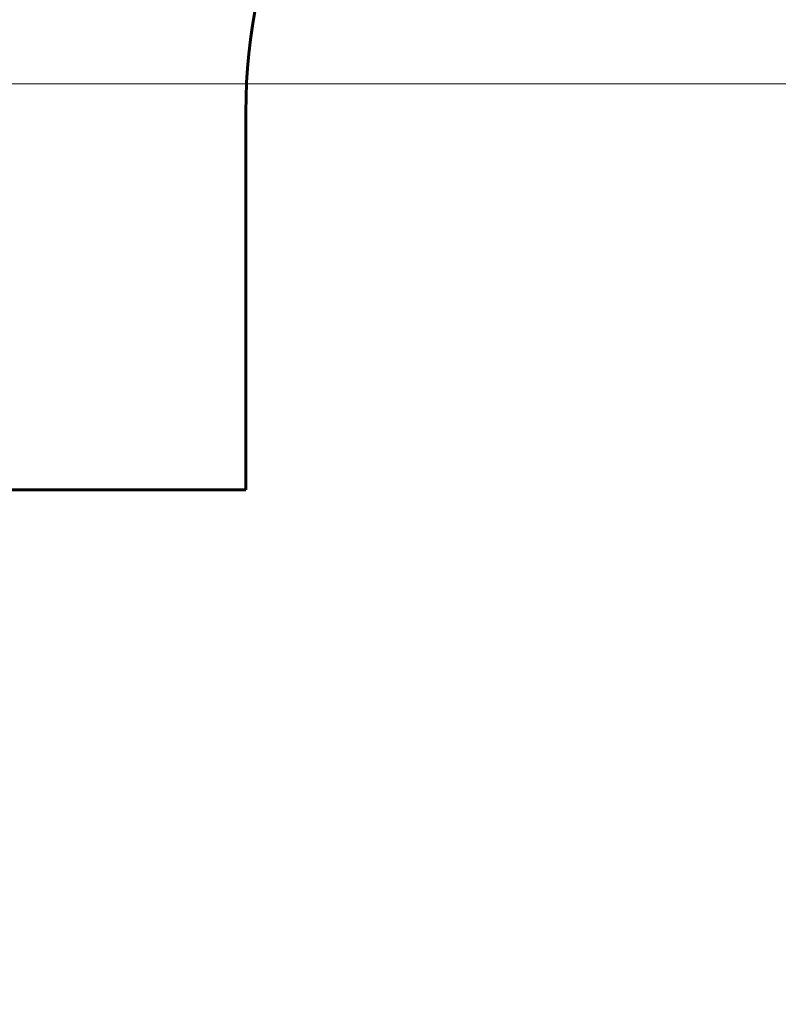
# Model space of a CAD drawing. Units: millimetres. Extents: x 3205 to 17337, y 2516 to 18699.
# Drawn here: x 6465 to 8472, y 9505 to 12109 of the extents above; entities that cross this region are included whole.
import ezdxf

# ---------------------------------------------------------------- set-up
doc = ezdxf.new("R2010")
doc.units = ezdxf.units.MM
doc.header["$LTSCALE"] = 100
doc.layers.add('Widoczne (ISO)', color=7, linetype='Continuous', lineweight=60)
doc.layers.add('Wymiar (ISO)', color=7, linetype='Continuous', lineweight=18, true_color=0x00803f)
doc.styles.add('Tekst etykiety (ISO)', font='tahoma.ttf')
doc.dimstyles.new('Domyślne (ISO)', dxfattribs={"dimscale": 100, "dimtxt": 3.5, "dimasz": 2.5, "dimexe": 3.175, "dimexo": 0, "dimgap": 0.762, "dimtad": 1, "dimtoh": 1, "dimdec": 0, "dimrnd": 1e-08, "dimzin": 0, "dimtxsty": 'Tekst etykiety (ISO)', "dimcen": 0.09, "dimdle": 10, "dimclrd": 256, "dimclre": 256, "dimclrt": 256, "dimadec": 0, "dimazin": 0, "dimtfac": 0.714286, "dimtdec": 0, "dimtmove": 0, "dimatfit": 3, "dimfxl": 1, "dimtolj": 1, "dimtzin": 0, "dimlwd": -1, "dimlwe": -1, "dimarcsym": 0})

# ---------------------------------------------------------------- blocks, each defined once
blk = doc.blocks.new('*D7')
at = {"layer": 'Defpoints', "color": 0, "transparency": 16777216}
for p in [(15996.4, 13965.8), (4270.8, 9365.8), (15996.4, 9365.8)]:
    blk.add_point(p, dxfattribs=at)
at = {"layer": 'Wymiar (ISO)', "transparency": 16777216}
for p, q in [((4270.8, 9365.8), (4270.8, 14283.3)), ((15996.4, 9365.8), (15996.4, 14283.3)), ((4520.8, 13965.8), (15746.4, 13965.8))]:
    blk.add_line(p, q, dxfattribs=at)
for points in [[(4520.8, 14007.4), (4520.8, 13924.1), (4270.8, 13965.8)], [(15746.4, 14007.4), (15746.4, 13924.1), (15996.4, 13965.8)]]:
    blk.add_solid(points, dxfattribs=at)
at = {"layer": 'Wymiar (ISO)', "transparency": 16777216, "insert": (10133.6, 14406.5), "char_height": 350, "attachment_point": 2, "style": 'Tekst etykiety (ISO)'}
blk.add_mtext('\\A1;11726', dxfattribs=at)
blk = doc.blocks.new('*D8')
at = {"layer": 'Defpoints', "color": 0, "transparency": 16777216}
for p in [(9538.1, 11940.2), (3653.6, 5453.2), (9804.4, 5453.2)]:
    blk.add_point(p, dxfattribs=at)
at = {"layer": 'Wymiar (ISO)', "transparency": 16777216}
for p, q in [((9538.1, 11940.2), (3336.1, 11940.2)), ((3653.6, 11690.2), (3653.6, 5703.2)), ((9804.4, 5453.2), (3336.1, 5453.2))]:
    blk.add_line(p, q, dxfattribs=at)
for points in [[(3611.9, 11690.2), (3695.2, 11690.2), (3653.6, 11940.2)], [(3611.9, 5703.2), (3695.2, 5703.2), (3653.6, 5453.2)]]:
    blk.add_solid(points, dxfattribs=at)
at = {"layer": 'Wymiar (ISO)', "transparency": 16777216, "insert": (3211.4, 8696.7), "char_height": 350, "attachment_point": 2, "rotation": 90, "style": 'Tekst etykiety (ISO)'}
blk.add_mtext('\\A1;6487', dxfattribs=at)

msp = doc.modelspace()

# ---------------------------------------------------------------- linework, layer by layer
at = {"layer": 'Widoczne (ISO)'}
for p, q in [((7063, 11865.8), (7063, 10865.8)), ((7063, 10865.8), (5770.8, 10865.8))]:
    msp.add_line(p, q, dxfattribs=at)
msp.add_arc((8563, 11865.8), 1500, 90, 180, dxfattribs=at)

# ---------------------------------------------------------------- dimensions: what is measured, and where the dimension line sits
at = {"layer": 'Wymiar (ISO)'}
dim = msp.add_linear_dim(base=(15996.4, 13965.8), p1=(4270.8, 9365.8), p2=(15996.4, 9365.8), dimstyle='Domyślne (ISO)', override={"dimtoh": 0, "dimdec": 0, "dimtp": 0, "dimtm": 0, "dimtdec": 0, "dimtofl": 0, "dimatfit": 1}, dxfattribs=at)
dim.commit()
dim.dimension.update_dxf_attribs({"geometry": '*D7', "text_midpoint": (10133.6, 13965.8), "dimtype": 160})
dim = msp.add_linear_dim(base=(3653.6, 5453.2), p1=(9538.1, 11940.2), p2=(9804.4, 5453.2), angle=270, dimstyle='Domyślne (ISO)', override={"dimtoh": 0, "dimdec": 0, "dimtp": 0, "dimtm": 0, "dimtdec": 0, "dimtofl": 0, "dimatfit": 1}, dxfattribs=at)
dim.commit()
dim.dimension.update_dxf_attribs({"geometry": '*D8', "text_midpoint": (3653.6, 8696.7), "dimtype": 160})

doc.saveas('drawing.dxf')
